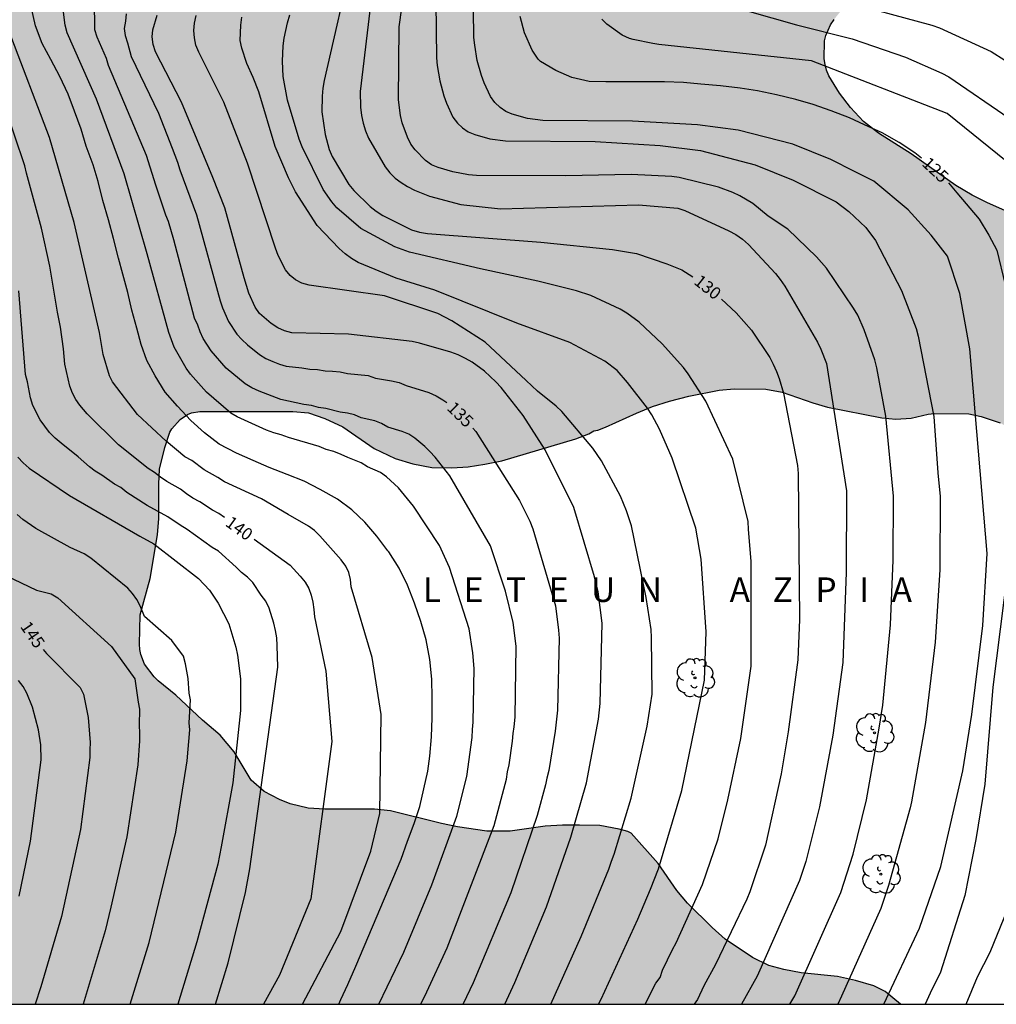
# Model space of a CAD drawing. Units: metres. Extents: x 578544 to 578894, y 4788540 to 4788790.
# Drawn here: x 578788 to 578848, y 4788540 to 4788601 of the extents above; entities that cross this region are included whole.
import ezdxf

# ---------------------------------------------------------------- set-up
doc = ezdxf.new("R2010")
doc.units = ezdxf.units.M
for name, color, linetype in [('010106', 9, 'Continuous'), ('020104', 34, 'Continuous'), ('020306', 9, 'Continuous'), ('020307', 24, 'Continuous'), ('100108', 63, 'Continuous'), ('100202', 3, 'Continuous'), ('990504', 63, 'Continuous')]:
    doc.layers.add(name, color=color, linetype=linetype)
doc.layers.add('020105', color=24, linetype='Continuous', lineweight=30)
doc.styles.add('ARIALI', font='ARIALI.TTF', dxfattribs={"height": 1})

# ---------------------------------------------------------------- blocks, each defined once
blk = doc.blocks.new('ARBOL')
blk.add_circle((0, 0), 0.0587)
for centre, radius, start, end in [((-0.564, 0.381), 0.532, 92.28, 254.58), ((-0.28, 0.855), 0.3, 359.28777, 173.60777), ((0.097, 0.97), 0.21, 23.15651, 160.46651), ((0.438, 0.881), 0.24, 301.57804, 139.32804), ((0.656, 0.288), 0.443, 319.85562, 114.76562), ((-0.091, 0.321), 0.12, 119.14, 310.56), ((0.819, -0.249), 0.383, 235.52754, 62.02753), ((-0.556, -0.339), 0.555, 142.64, 266.54), ((-0.039, -0.384), 0.21, 189.64, 323.88), ((-0.301, -0.676), 0.45, 213.78, 295.32), ((0.299, -0.624), 0.532, 224.67, 0.24)]:
    blk.add_arc(centre, radius, start, end)

msp = doc.modelspace()

# ---------------------------------------------------------------- hatches: boundary and pattern name
at = {"layer": '990504'}
msp.add_hatch(color=256, dxfattribs=at).paths.add_polyline_path([(578544.141, 4788559.23), (578545.822, 4788558.654), (578546.838, 4788558.198), (578549.598, 4788556.742), (578552.51, 4788555.39), (578553.598, 4788554.918), (578554.742, 4788554.486), (578555.894, 4788554.126), (578557.086, 4788553.838), (578559.262, 4788553.398), (578560.454, 4788553.334), (578561.622, 4788553.422), (578562.558, 4788553.694), (578563.454, 4788554.11), (578564.31, 4788554.614), (578565.149, 4788555.214), (578565.941, 4788555.902), (578568.013, 4788558.334), (578570.589, 4788561.973), (578572.045, 4788563.621), (578572.333, 4788564.005), (578572.501, 4788564.381), (578572.533, 4788564.581), (578572.574, 4788566.933), (578572.758, 4788567.765), (578572.974, 4788568.229), (578573.278, 4788568.669), (578574.134, 4788569.397), (578574.99, 4788569.765), (578576.269, 4788570.045), (578576.901, 4788570.069), (578578.157, 4788569.981), (578579.397, 4788569.621), (578580.333, 4788569.157), (578582.029, 4788568.053), (578583.109, 4788567.469), (578584.149, 4788566.965), (578584.677, 4788566.797), (578585.461, 4788566.709), (578586.461, 4788566.709), (578587.501, 4788566.789), (578590.285, 4788567.253), (578591.413, 4788567.549), (578593.045, 4788568.229), (578594.037, 4788568.861), (578595.333, 4788569.941), (578596.165, 4788570.685), (578596.909, 4788571.421), (578597.765, 4788572.348), (578599.325, 4788573.9), (578601.269, 4788575.38), (578602.189, 4788576.18), (578603.021, 4788577.156), (578605.741, 4788580.916), (578606.461, 4788582.012), (578607.165, 4788583.276), (578607.797, 4788584.292), (578608.445, 4788585.092), (578610.069, 4788586.884), (578610.885, 4788587.892), (578611.637, 4788588.916), (578611.885, 4788589.18), (578612.773, 4788589.956), (578613.693, 4788590.652), (578614.549, 4788591.172), (578615.461, 4788591.476), (578615.629, 4788591.476), (578616.818, 4788592.064), (578617.906, 4788592.039), (578620.29, 4788591.807), (578622.25, 4788591.807), (578623.226, 4788591.895), (578623.53, 4788591.975), (578624.402, 4788592.351), (578625.298, 4788592.951), (578625.922, 4788593.591), (578626.29, 4788594.111), (578626.426, 4788594.383), (578626.818, 4788595.583), (578626.962, 4788595.911), (578627.81, 4788597.463), (578628.386, 4788598.303), (578629.098, 4788599.031), (578630.05, 4788599.735), (578630.402, 4788599.943), (578631.362, 4788600.391), (578632.466, 4788600.823), (578636.433, 4788602.007), (578637.545, 4788602.383), (578639.633, 4788603.303), (578640.441, 4788603.615), (578642.401, 4788604.247), (578643.153, 4788604.415), (578644.209, 4788604.455), (578644.673, 4788604.399), (578645.137, 4788604.279), (578645.617, 4788604.079), (578646.569, 4788603.575), (578647.161, 4788603.087), (578648.113, 4788602.047), (578648.953, 4788601.223), (578651.353, 4788599.535), (578652.177, 4788599.119), (578652.609, 4788598.999), (578653.057, 4788598.959), (578653.921, 4788598.959), (578654.553, 4788599.03), (578655.593, 4788599.43), (578656.561, 4788599.942), (578657.633, 4788600.446), (578658.681, 4788600.806), (578659.665, 4788600.958), (578660.369, 4788600.958), (578660.657, 4788600.934), (578660.937, 4788600.854), (578661.217, 4788600.702), (578661.473, 4788600.47), (578662.089, 4788599.774), (578662.441, 4788599.318), (578662.825, 4788598.542), (578662.873, 4788598.326), (578662.865, 4788596.95), (578662.753, 4788596.23), (578662.129, 4788594.086), (578662.025, 4788593.287), (578662.009, 4788591.455), (578662.081, 4788590.759), (578662.352, 4788589.807), (578663.472, 4788587.639), (578663.976, 4788586.767), (578664.528, 4788586.015), (578664.968, 4788585.615), (578665.808, 4788585.135), (578667.296, 4788584.391), (578668.088, 4788584.047), (578668.992, 4788583.823), (578669.496, 4788583.751), (578672.712, 4788583.719), (578673.8, 4788583.735), (578675, 4788583.902), (578676.048, 4788584.126), (578678.064, 4788584.646), (578679.032, 4788584.974), (578679.952, 4788585.366), (578681.96, 4788586.382), (578684.056, 4788587.382), (578686.2, 4788588.262), (578687.176, 4788588.654), (578688.16, 4788588.99), (578689.304, 4788589.19), (578689.704, 4788589.19), (578690.696, 4788589.102), (578691.744, 4788588.742), (578692.12, 4788588.55), (578693.192, 4788587.854), (578693.568, 4788587.358), (578693.688, 4788587.078), (578693.728, 4788586.782), (578693.727, 4788584.982), (578693.703, 4788584.358), (578693.639, 4788584.094), (578693.359, 4788583.486), (578692.263, 4788581.558), (578690.959, 4788579.59), (578689.711, 4788577.798), (578689.103, 4788576.734), (578688.735, 4788575.822), (578688.559, 4788575.126), (578688.471, 4788574.014), (578688.583, 4788572.879), (578688.743, 4788572.487), (578689.127, 4788571.975), (578689.647, 4788571.559), (578690.447, 4788571.199), (578691.055, 4788571.087), (578691.815, 4788571.134), (578692.167, 4788571.294), (578692.839, 4788571.838), (578693.647, 4788572.878), (578694.999, 4788574.998), (578695.719, 4788576.054), (578696.423, 4788576.99), (578697.239, 4788577.83), (578697.919, 4788578.31), (578698.951, 4788578.87), (578699.399, 4788579.054), (578699.871, 4788579.182), (578700.863, 4788579.23), (578705.191, 4788579.238), (578706.231, 4788579.302), (578707.567, 4788579.494), (578708.623, 4788579.734), (578710.679, 4788580.318), (578711.703, 4788580.534), (578712.503, 4788580.622), (578713.623, 4788580.614), (578714.671, 4788580.486), (578715.383, 4788580.27), (578716.287, 4788579.822), (578717.223, 4788579.238), (578719.495, 4788577.47), (578720.671, 4788576.662), (578723.582, 4788575.022), (578724.478, 4788574.606), (578725.55, 4788574.254), (578726.67, 4788574.046), (578729.206, 4788574.054), (578729.446, 4788574.086), (578730.574, 4788574.438), (578731.646, 4788574.91), (578734.47, 4788576.381), (578736.438, 4788577.557), (578738.222, 4788578.869), (578740.134, 4788580.029), (578741.286, 4788580.949), (578742.358, 4788581.717), (578743.174, 4788582.381), (578744.286, 4788583.501), (578745.798, 4788585.149), (578747.406, 4788586.821), (578748.054, 4788587.757), (578748.614, 4788588.709), (578749.014, 4788589.637), (578749.238, 4788590.597), (578749.254, 4788591.773), (578749.174, 4788592.837), (578748.526, 4788594.917), (578747.71, 4788597.181), (578747.582, 4788598.181), (578747.622, 4788600.332), (578747.798, 4788601.436), (578748.142, 4788602.42), (578748.63, 4788603.324), (578749.214, 4788604.172), (578749.862, 4788604.94), (578750.606, 4788605.66), (578751.478, 4788606.38), (578752.262, 4788607.132), (578754.446, 4788609.524), (578754.862, 4788610.052), (578755.414, 4788611.028), (578756.062, 4788613.316), (578756.422, 4788614.324), (578756.91, 4788615.236), (578757.598, 4788615.988), (578758.462, 4788616.612), (578759.454, 4788617.18), (578761.662, 4788618.22), (578762.086, 4788618.452), (578762.63, 4788618.82), (578763.31, 4788619.492), (578764.774, 4788621.307), (578766.166, 4788622.915), (578766.87, 4788623.803), (578767.518, 4788624.771), (578768.086, 4788625.883), (578768.838, 4788627.947), (578769.134, 4788629.043), (578769.838, 4788632.147), (578769.99, 4788633.267), (578769.966, 4788636.267), (578768.823, 4788638.595), (578768.255, 4788639.515), (578767.615, 4788640.411), (578765.615, 4788642.763), (578764.943, 4788643.619), (578763.751, 4788645.371), (578763.247, 4788646.227), (578762.687, 4788647.299), (578762.279, 4788648.475), (578762.071, 4788649.499), (578761.967, 4788650.571), (578761.991, 4788651.803), (578762.087, 4788652.963), (578762.247, 4788654.115), (578762.839, 4788657.563), (578762.983, 4788658.85), (578762.943, 4788660.098), (578762.383, 4788661.682), (578762.327, 4788662.17), (578762.327, 4788663.402), (578762.407, 4788664.426), (578762.647, 4788665.498), (578762.935, 4788666.538), (578764.127, 4788669.786), (578765.151, 4788672.178), (578766.215, 4788674.362), (578767.975, 4788678.474), (578768.839, 4788680.938), (578769.751, 4788683.306), (578770.143, 4788684.442), (578770.455, 4788685.506), (578770.832, 4788687.761), (578771.28, 4788689.793), (578771.36, 4788690.953), (578771.32, 4788693.169), (578771.104, 4788694.313), (578770.064, 4788697.713), (578769.848, 4788698.737), (578769.816, 4788699.777), (578769.904, 4788700.881), (578770.184, 4788701.897), (578770.416, 4788702.993), (578770.552, 4788704.113), (578770.72, 4788706.425), (578770.936, 4788707.441), (578771.272, 4788708.465), (578771.712, 4788709.521), (578772.216, 4788710.473), (578772.816, 4788711.329), (578773.648, 4788712.073), (578775.856, 4788713.409), (578777.728, 4788714.393), (578778.712, 4788715.137), (578779.432, 4788716.04), (578781.392, 4788719.192), (578781.968, 4788720), (578783.608, 4788721.968), (578784.528, 4788722.904), (578785.464, 4788723.784), (578787.288, 4788725.16), (578788.264, 4788725.792), (578788.544, 4788725.872), (578789.76, 4788726.728), (578792.28, 4788728.288), (578793.296, 4788728.752), (578793.728, 4788728.848), (578794.76, 4788728.856), (578795.168, 4788728.808), (578795.736, 4788728.648), (578796.088, 4788728.456), (578796.408, 4788728.192), (578797.112, 4788727.4), (578797.336, 4788727.048), (578797.816, 4788725.76), (578797.944, 4788725.088), (578797.952, 4788723.968), (578797.895, 4788722.76), (578797.903, 4788720.488), (578798.055, 4788719.696), (578798.519, 4788718.76), (578799.079, 4788717.904), (578799.863, 4788716.072), (578800.335, 4788715.28), (578801.223, 4788714.336), (578801.679, 4788713.896), (578802.399, 4788713.32), (578804.055, 4788712.08), (578804.679, 4788711.472), (578805.279, 4788710.816), (578805.823, 4788710.088), (578806.271, 4788709.128), (578806.631, 4788708.224), (578806.823, 4788706.656), (578807.223, 4788705.48), (578807.607, 4788704.656), (578808.863, 4788701.68), (578809.279, 4788700.848), (578811.327, 4788697.112), (578811.535, 4788696.808), (578813.166, 4788695.168), (578814.422, 4788693.488), (578815.254, 4788692.464), (578816.558, 4788690.56), (578817.222, 4788689.68), (578819.79, 4788685.616), (578820.302, 4788684.657), (578820.55, 4788684.313), (578820.622, 4788683.697), (578820.622, 4788682.713), (578820.59, 4788682.457), (578820.366, 4788681.953), (578819.59, 4788680.929), (578818.318, 4788679.609), (578816.582, 4788678.145), (578815.734, 4788677.361), (578815.03, 4788676.521), (578814.382, 4788675.649), (578813.174, 4788673.641), (578812.518, 4788672.641), (578811.75, 4788671.849), (578809.982, 4788670.649), (578809.046, 4788670.105), (578807.102, 4788669.121), (578805.382, 4788668.081), (578803.47, 4788667.073), (578798.998, 4788664.282), (578797.238, 4788663.266), (578795.606, 4788662.09), (578794.87, 4788661.362), (578794.254, 4788660.522), (578793.806, 4788659.602), (578793.422, 4788658.466), (578793.142, 4788657.362), (578793.086, 4788656.922), (578793.142, 4788654.738), (578793.086, 4788653.578), (578793.03, 4788653.338), (578792.726, 4788652.642), (578792.582, 4788652.434), (578791.862, 4788651.658), (578790.822, 4788650.93), (578789.95, 4788650.434), (578788.838, 4788649.962), (578787.758, 4788649.586), (578786.574, 4788649.418), (578785.47, 4788649.33), (578783.398, 4788649.29), (578782.414, 4788649.042), (578781.51, 4788648.754), (578780.758, 4788648.362), (578780.47, 4788648.13), (578780.054, 4788647.698), (578779.822, 4788647.354), (578779.262, 4788646.186), (578778.902, 4788645.187), (578778.814, 4788644.755), (578778.814, 4788644.307), (578779.014, 4788643.099), (578779.366, 4788642.115), (578779.846, 4788641.107), (578781.046, 4788638.963), (578781.622, 4788638.099), (578782.222, 4788637.051), (578782.43, 4788636.603), (578782.79, 4788635.635), (578782.862, 4788635.219), (578782.838, 4788633.835), (578782.694, 4788633.187), (578781.774, 4788630.979), (578781.078, 4788628.875), (578780.822, 4788627.771), (578780.654, 4788626.675), (578780.574, 4788625.699), (578780.422, 4788624.603), (578780.134, 4788623.611), (578779.358, 4788621.507), (578778.83, 4788620.531), (578778.206, 4788619.691), (578776.398, 4788617.443), (578775.782, 4788616.507), (578775.326, 4788615.651), (578774.926, 4788614.683), (578774.222, 4788612.708), (578773.462, 4788609.372), (578773.15, 4788608.22), (578772.47, 4788606.276), (578771.862, 4788604.284), (578771.67, 4788603.236), (578771.622, 4788602.148), (578771.606, 4788598.868), (578771.39, 4788597.692), (578771.238, 4788596.636), (578771.15, 4788595.54), (578770.797, 4788593.3), (578770.781, 4788592.1), (578770.141, 4788587.908), (578769.853, 4788586.836), (578769.485, 4788585.764), (578768.621, 4788583.748), (578768.069, 4788582.757), (578767.469, 4788581.861), (578766.669, 4788580.949), (578765.821, 4788580.069), (578763.509, 4788577.925), (578762.781, 4788577.149), (578760.797, 4788574.709), (578759.901, 4788573.805), (578759.597, 4788573.437), (578759.509, 4788573.221), (578758.477, 4788572.093), (578757.789, 4788571.141), (578757.077, 4788569.717), (578756.885, 4788569.173), (578756.949, 4788568.405), (578757.197, 4788567.981), (578757.861, 4788567.245), (578758.445, 4788566.789), (578758.789, 4788566.597), (578759.373, 4788566.461), (578760.317, 4788566.509), (578761.109, 4788566.741), (578762.197, 4788567.325), (578764.021, 4788568.669), (578765.925, 4788570.277), (578767.589, 4788571.533), (578768.437, 4788572.269), (578769.941, 4788573.725), (578772.133, 4788576.077), (578772.925, 4788576.989), (578773.197, 4788577.573), (578773.349, 4788577.797), (578774.061, 4788578.533), (578774.821, 4788579.444), (578775.413, 4788580.396), (578775.677, 4788581.028), (578776.237, 4788583.196), (578776.621, 4788584.38), (578776.869, 4788585.468), (578777.045, 4788586.516), (578777.133, 4788587.692), (578777.101, 4788589.78), (578776.613, 4788592.772), (578776.317, 4788594.972), (578776.293, 4788597.228), (578776.333, 4788598.476), (578776.477, 4788599.724), (578776.693, 4788600.98), (578777.013, 4788602.204), (578777.43, 4788603.348), (578777.966, 4788604.38), (578779.334, 4788606.228), (578781.718, 4788608.859), (578782.261, 4788609.347), (578784.141, 4788610.739), (578786.461, 4788612.379), (578787.781, 4788613.203), (578788.525, 4788613.811), (578788.925, 4788614.363), (578789.309, 4788615.451), (578789.517, 4788616.435), (578789.557, 4788616.939), (578789.526, 4788619.235), (578789.294, 4788620.483), (578788.966, 4788621.675), (578788.742, 4788622.843), (578788.406, 4788625.355), (578788.358, 4788626.619), (578788.358, 4788630.203), (578788.47, 4788631.395), (578788.75, 4788632.691), (578789.198, 4788633.891), (578789.822, 4788634.795), (578790.19, 4788635.219), (578790.926, 4788636.003), (578792.03, 4788636.994), (578793.75, 4788638.258), (578794.622, 4788638.994), (578796.27, 4788640.554), (578797.142, 4788641.162), (578798.142, 4788641.642), (578799.086, 4788642.274), (578799.478, 4788642.65), (578799.79, 4788643.05), (578799.982, 4788643.514), (578800.086, 4788644.034), (578800.31, 4788646.522), (578800.526, 4788647.674), (578800.878, 4788648.746), (578801.414, 4788649.866), (578802.598, 4788652.066), (578803.854, 4788654.146), (578805.166, 4788655.97), (578806.598, 4788657.738), (578807.998, 4788659.617), (578810.39, 4788663.017), (578811.046, 4788663.801), (578811.646, 4788664.337), (578812.534, 4788664.809), (578812.95, 4788664.929), (578813.542, 4788664.953), (578814.622, 4788664.913), (578815.214, 4788664.713), (578816.462, 4788663.865), (578817.086, 4788663.353), (578817.838, 4788662.553), (578818.254, 4788662.041), (578818.406, 4788661.673), (578818.438, 4788661.473), (578818.318, 4788660.257), (578818.046, 4788659.401), (578817.406, 4788658.337), (578814.334, 4788654.609), (578813.566, 4788653.538), (578812.862, 4788652.434), (578810.622, 4788648.114), (578809.365, 4788645.154), (578809.125, 4788644.25), (578809.101, 4788643.642), (578809.285, 4788642.498), (578809.733, 4788641.45), (578810.997, 4788639.41), (578811.781, 4788638.554), (578812.797, 4788637.866), (578813.629, 4788637.418), (578813.893, 4788637.322), (578814.453, 4788637.218), (578816.933, 4788637.194), (578819.749, 4788637.514), (578820.989, 4788637.522), (578821.677, 4788637.674), (578823.605, 4788638.266), (578824.661, 4788638.498), (578825.301, 4788638.802), (578825.789, 4788639.138), (578826.045, 4788639.41), (578826.221, 4788639.706), (578826.717, 4788640.794), (578827.061, 4788641.882), (578827.277, 4788643.058), (578827.613, 4788644.034), (578828.717, 4788646.225), (578829.309, 4788647.209), (578829.989, 4788648.217), (578831.341, 4788650.089), (578832.461, 4788651.945), (578833.117, 4788652.825), (578833.813, 4788653.633), (578834.589, 4788654.337), (578835.429, 4788654.953), (578836.341, 4788655.465), (578837.349, 4788655.849), (578838.277, 4788656.145), (578839.181, 4788656.521), (578840.181, 4788657.121), (578842.005, 4788658.521), (578842.741, 4788659.201), (578844.333, 4788660.897), (578844.981, 4788661.689), (578846.381, 4788663.769), (578847.085, 4788664.896), (578847.677, 4788665.712), (578848.333, 4788666.512), (578849.925, 4788668.16), (578850.797, 4788669.032), (578851.741, 4788669.856), (578854.653, 4788672.168), (578855.637, 4788672.8), (578856.341, 4788673.12), (578856.589, 4788673.184), (578857.085, 4788673.224), (578858.301, 4788673.208), (578859.005, 4788673.064), (578859.701, 4788672.808), (578860.613, 4788672.304), (578862.397, 4788671.096), (578863.165, 4788670.52), (578863.924, 4788669.848), (578864.428, 4788669.312), (578864.748, 4788668.832), (578864.884, 4788668.472), (578865.028, 4788667.616), (578865.164, 4788665.872), (578865.308, 4788664.792), (578865.532, 4788663.936), (578865.86, 4788663.064), (578866.22, 4788662.336), (578866.804, 4788661.456), (578867.516, 4788660.592), (578868.332, 4788659.744), (578869.268, 4788658.968), (578870.092, 4788658.504), (578871.932, 4788657.76), (578874.78, 4788656.84), (578875.828, 4788656.616), (578876.677, 4788656.353), (578877.881, 4788656.097), (578879.001, 4788656.093), (578879.249, 4788656.129), (578879.989, 4788656.301), (578880.337, 4788656.433), (578880.673, 4788656.633), (578880.957, 4788656.913), (578881.517, 4788657.697), (578881.929, 4788658.393), (578882.365, 4788659.381), (578882.853, 4788660.317), (578883.025, 4788660.521), (578883.637, 4788661.041), (578884.341, 4788661.409), (578884.813, 4788661.533), (578887.805, 4788661.613), (578888.773, 4788661.565), (578889.209, 4788661.369), (578889.545, 4788661.073), (578889.689, 4788660.873), (578889.797, 4788660.625), (578889.925, 4788660.001), (578889.937, 4788659.669), (578889.869, 4788658.685), (578889.492, 4788657.465), (578888.844, 4788655.665), (578888.756, 4788655.153), (578888.804, 4788654.185), (578888.876, 4788653.965), (578888.988, 4788653.765), (578889.44, 4788653.193), (578889.804, 4788652.901), (578890, 4788652.793), (578890.764, 4788652.553), (578891.624, 4788652.609), (578891.848, 4788652.697), (578892.288, 4788652.965), (578892.592, 4788653.409), (578893.496, 4788655.289), (578894.133, 4788656.17), (578894.132, 4788614.161), (578891.879, 4788616.035), (578890.855, 4788616.579), (578889.779, 4788616.887), (578889.011, 4788616.947), (578887.979, 4788616.923), (578885.951, 4788616.479), (578882.915, 4788615.479), (578881.251, 4788615.099), (578880.295, 4788614.947), (578877.071, 4788614.835), (578876.163, 4788614.679), (578875.215, 4788614.307), (578874.295, 4788613.819), (578872.583, 4788612.807), (578871.687, 4788612.363), (578869.455, 4788611.468), (578867.755, 4788610.948), (578866.043, 4788610.564), (578863.935, 4788609.688), (578861.851, 4788609.092), (578860.771, 4788608.736), (578859.643, 4788608.42), (578857.599, 4788607.928), (578856.591, 4788607.48), (578855.663, 4788606.908), (578854.435, 4788605.976), (578853.911, 4788605.732), (578852.803, 4788605.596), (578848.392, 4788605.58), (578847.368, 4788605.436), (578846.272, 4788605.1), (578843.028, 4788603.596), (578842.612, 4788603.528), (578840.048, 4788602.62), (578839.06, 4788602.052), (578838.3, 4788601.312), (578837.684, 4788600.541), (578837.48, 4788600.221), (578837.18, 4788599.569), (578837.108, 4788599.229), (578837.092, 4788598.149), (578837.136, 4788597.801), (578837.232, 4788597.449), (578837.368, 4788597.097), (578838.02, 4788596.053), (578838.688, 4788595.169), (578839.488, 4788594.309), (578840.4, 4788593.613), (578842.387, 4788592.349), (578845.119, 4788590.405), (578846.103, 4788589.821), (578847.011, 4788589.365), (578848.863, 4788588.549), (578849.883, 4788587.933), (578852.011, 4788586.517), (578853.067, 4788586.033), (578854.131, 4788585.737), (578855.203, 4788585.605), (578856.367, 4788585.605), (578857.451, 4788585.777), (578858.159, 4788586.04), (578858.455, 4788586.232), (578859.331, 4788586.992), (578860.059, 4788587.732), (578860.763, 4788588.584), (578861.423, 4788589.412), (578862.135, 4788590.544), (578862.643, 4788591.46), (578863.219, 4788592.268), (578864.051, 4788593.132), (578864.471, 4788593.428), (578864.875, 4788593.588), (578865.275, 4788593.608), (578865.471, 4788593.572), (578865.811, 4788593.356), (578866.079, 4788593.056), (578866.327, 4788592.66), (578866.391, 4788592.452), (578866.395, 4788592.24), (578866.743, 4788591.656), (578867.251, 4788590.624), (578867.487, 4788590.04), (578869.023, 4788584.476), (578869.41, 4788582.352), (578869.674, 4788581.376), (578870.37, 4788579.212), (578870.634, 4788578.104), (578871.27, 4788574.873), (578871.43, 4788573.717), (578871.434, 4788571.633), (578871.358, 4788571.249), (578871.21, 4788570.877), (578870.974, 4788570.517), (578870.67, 4788570.201), (578869.958, 4788569.765), (578869.594, 4788569.621), (578869.226, 4788569.533), (578868.638, 4788569.501), (578867.546, 4788569.505), (578865.246, 4788569.693), (578861.914, 4788570.301), (578857.467, 4788571.477), (578855.443, 4788572.137), (578853.407, 4788572.929), (578851.559, 4788573.709), (578850.503, 4788574.197), (578849.551, 4788574.789), (578848.667, 4788575.441), (578847.807, 4788575.937), (578846.651, 4788576.317), (578845.915, 4788576.473), (578843.799, 4788576.501), (578843.423, 4788576.469), (578842.399, 4788576.221), (578841.455, 4788576.165), (578840.599, 4788576.241), (578837.295, 4788576.897), (578836.387, 4788577.145), (578834.527, 4788577.797), (578833.519, 4788577.993), (578831.595, 4788578.017), (578830.679, 4788577.925), (578828.831, 4788577.565), (578827.644, 4788577.261), (578826.62, 4788576.925), (578825.636, 4788576.533), (578823.744, 4788575.678), (578823.276, 4788575.49), (578823.036, 4788575.45), (578822.728, 4788575.262), (578821.948, 4788574.954), (578817.432, 4788573.618), (578816.4, 4788573.402), (578815.368, 4788573.246), (578814.384, 4788573.186), (578813.164, 4788573.214), (578812, 4788573.426), (578810.916, 4788573.754), (578809.648, 4788574.37), (578807.728, 4788575.698), (578806.64, 4788576.198), (578805.64, 4788576.534), (578804.68, 4788576.626), (578799.016, 4788576.622), (578798.512, 4788576.534), (578798.264, 4788576.442), (578797.812, 4788576.134), (578797.308, 4788575.566), (578797.18, 4788575.358), (578796.872, 4788574.438), (578796.56, 4788573.114), (578796.508, 4788572.198), (578796.508, 4788570.098), (578796.44, 4788569.102), (578795.984, 4788566.442), (578795.38, 4788564.226), (578795.344, 4788562.427), (578795.352, 4788562.103), (578795.412, 4788561.791), (578795.644, 4788561.207), (578796.236, 4788560.443), (578796.472, 4788560.203), (578797.548, 4788559.319), (578799.18, 4788557.787), (578800.256, 4788556.871), (578801.116, 4788555.867), (578802.136, 4788554.135), (578802.936, 4788553.451), (578803.876, 4788552.951), (578804.524, 4788552.687), (578805.628, 4788552.435), (578806.628, 4788552.367), (578809.667, 4788552.366), (578810.639, 4788552.258), (578813.743, 4788551.49), (578814.727, 4788551.29), (578816.507, 4788551.03), (578817.927, 4788551.03), (578820.079, 4788551.326), (578821.119, 4788551.394), (578822.155, 4788551.394), (578823.403, 4788551.37), (578824.579, 4788551.15), (578825.103, 4788550.998), (578825.311, 4788550.894), (578826.971, 4788549.05), (578828.095, 4788547.398), (578828.759, 4788546.622), (578830.247, 4788545.146), (578831.039, 4788544.438), (578832.719, 4788543.322), (578833.711, 4788542.83), (578834.627, 4788542.582), (578835.675, 4788542.374), (578837.906, 4788542.15), (578838.998, 4788541.918), (578840.106, 4788541.578), (578840.798, 4788541.25), (578841.735, 4788540.461), (578782.95, 4788540.462), (578782.684, 4788540.757), (578782.02, 4788541.661), (578780.964, 4788543.213), (578780.316, 4788544.005), (578777.156, 4788547.237), (578776.02, 4788548.285), (578775.172, 4788548.925), (578774.876, 4788549.061), (578774.58, 4788549.133), (578774.268, 4788549.149), (578773.052, 4788549.085), (578772.796, 4788548.925), (578772.556, 4788548.677), (578772.364, 4788548.373), (578772.156, 4788547.837), (578772.108, 4788547.421), (578772.116, 4788546.165), (578772.236, 4788544.982), (578772.876, 4788542.75), (578772.86, 4788542.446), (578772.772, 4788542.158), (578772.564, 4788541.902), (578772.22, 4788541.686), (578771.764, 4788541.542), (578770.708, 4788541.438), (578767.372, 4788541.43), (578766.948, 4788541.398), (578766.004, 4788541.174), (578764.127, 4788540.463), (578544.141, 4788540.468)])

# ---------------------------------------------------------------- linework, layer by layer
at = {"layer": '010106', "flags": 128}
msp.add_lwpolyline([(578544.141, 4788540.468), (578894.131, 4788540.46), (578894.136, 4788790.453), (578544.146, 4788790.46)], close=True, dxfattribs=at)
at = {"layer": '020104', "flags": 128}
for points, elevation in [([(578834.994, 4788540.461), (578835.288, 4788540.972), (578838.099, 4788547.284), (578838.857, 4788549.611), (578839.658, 4788552.937), (578840.434, 4788557.297), (578840.665, 4788558.716), (578841.134, 4788563.605), (578841.286, 4788567.554), (578841.316, 4788571.464), (578840.85, 4788576.345), (578840.288, 4788579.29), (578840.168, 4788579.769), (578839.527, 4788581.614), (578839.129, 4788582.506), (578838.88, 4788582.926), (578837.228, 4788585.359), (578836.613, 4788586.061), (578834.869, 4788587.74), (578833.678, 4788588.537), (578832.732, 4788589.321), (578831.932, 4788589.79), (578831.517, 4788589.994), (578830.64, 4788590.311), (578828.245, 4788590.906), (578827.785, 4788590.955), (578825.323, 4788591.074), (578821.34, 4788591), (578815.874, 4788591.012), (578815.392, 4788591.066), (578814.45, 4788591.244), (578813.549, 4788591.509), (578813.133, 4788591.681), (578812.773, 4788591.936), (578812.14, 4788592.587), (578811.889, 4788592.943), (578811.678, 4788593.36), (578811.356, 4788594.241), (578811.242, 4788594.691), (578811.131, 4788595.628), (578811.161, 4788600.082), (578812.469, 4788609.391)], 128), ([(578840.716, 4788540.461), (578842.904, 4788545.114), (578844.19, 4788548.868), (578845.548, 4788554.706), (578846.095, 4788558.13), (578846.754, 4788563.57), (578847.023, 4788567.969), (578845.969, 4788580.44), (578845.366, 4788583.833), (578844.613, 4788586.095), (578843.605, 4788587.374), (578842.2, 4788588.928), (578840.108, 4788590.672), (578838.932, 4788591.264), (578837.484, 4788591.993), (578835.171, 4788592.926), (578831.83, 4788593.79), (578829.362, 4788594.106), (578825.399, 4788594.335), (578819.928, 4788594.387), (578818.988, 4788594.501), (578818.066, 4788594.762), (578817.664, 4788594.932), (578817.324, 4788595.17), (578817.008, 4788595.471), (578816.732, 4788595.837), (578816.342, 4788596.679), (578816.184, 4788597.124), (578815.934, 4788598.046), (578815.776, 4788598.97), (578815.731, 4788599.445), (578815.686, 4788602.847)], 126), ([(578829.228, 4788601.977), (578835.406, 4788600.208), (578838.796, 4788599.359), (578842.045, 4788598.241), (578844.258, 4788597.274), (578844.688, 4788597.05), (578848.356, 4788594.524), (578849.089, 4788593.865), (578851.465, 4788591.36), (578854.227, 4788587.273), (578856.181, 4788583.868), (578856.39, 4788583.452), (578856.581, 4788583.014), (578858.35, 4788577.837), (578858.634, 4788576.883), (578859.097, 4788574.438), (578859.261, 4788568.462), (578859.16, 4788566.048), (578858.59, 4788561.673), (578857.94, 4788558.773), (578856.885, 4788555.487), (578856.65, 4788555.068), (578854.765, 4788551.071), (578848.468, 4788540.461)], 123), ([(578812.489, 4788540.462), (578812.862, 4788541.213), (578814.096, 4788543.913), (578816.954, 4788551.371), (578817.72, 4788554.191), (578817.781, 4788554.65), (578817.884, 4788555.063), (578818.082, 4788556.51), (578818.113, 4788556.979), (578818.186, 4788557.39), (578818.242, 4788557.969), (578818.297, 4788562.31), (578818.123, 4788563.743), (578817.651, 4788565.661), (578816.735, 4788568.422), (578814.265, 4788572.696), (578813.363, 4788573.835), (578813.046, 4788574.18), (578812.727, 4788574.482), (578812.122, 4788575.004), (578811.751, 4788575.232), (578811.35, 4788575.414), (578810.481, 4788575.673), (578810.084, 4788575.892), (578809.69, 4788576.057), (578808.845, 4788576.246), (578808.452, 4788576.423), (578808.025, 4788576.524), (578807.576, 4788576.574), (578806.705, 4788576.807), (578806.256, 4788576.876), (578805.818, 4788577), (578805.35, 4788577.055), (578803.955, 4788577.349), (578802.636, 4788577.856), (578802.194, 4788578.069), (578801.784, 4788578.322), (578800.625, 4788579.263), (578799.695, 4788580.316), (578799.226, 4788581.085), (578799.042, 4788581.482), (578798.89, 4788581.895), (578798.692, 4788582.328), (578797.419, 4788587.101), (578797.109, 4788588.211), (578796.949, 4788588.601), (578796.339, 4788590.435), (578795.755, 4788592.246), (578793.434, 4788597.726), (578793.316, 4788598.152), (578792.76, 4788599.464), (578792.618, 4788599.906), (578792.592, 4788601.736)], 136), ([(578813.401, 4788601.6), (578813.446, 4788598.198), (578813.491, 4788597.723), (578813.649, 4788596.799), (578813.899, 4788595.877), (578814.057, 4788595.432), (578814.447, 4788594.59), (578814.723, 4788594.224), (578815.039, 4788593.923), (578815.379, 4788593.685), (578815.781, 4788593.515), (578816.703, 4788593.254), (578817.643, 4788593.14), (578823.114, 4788593.088), (578827.077, 4788592.859), (578829.545, 4788592.543), (578832.886, 4788591.679), (578835.199, 4788590.746), (578837.823, 4788589.425), (578838.58, 4788588.835), (578839.621, 4788587.854), (578840.217, 4788587.059), (578841.79, 4788584.002), (578842.687, 4788581.688), (578842.82, 4788581.214), (578843.766, 4788576.329), (578844.019, 4788572.888), (578844.164, 4788571.43), (578844.129, 4788566.972), (578843.843, 4788562.558), (578843.272, 4788557.648), (578842.401, 4788552.805), (578842.323, 4788552.439), (578840.999, 4788547.706), (578840.54, 4788546.297), (578838.137, 4788540.955), (578837.909, 4788540.461)], 127), ([(578837.932, 4788601.768), (578843.659, 4788600.198), (578844.119, 4788600.028), (578847.271, 4788598.585), (578848.093, 4788598.063), (578851.077, 4788596.392), (578852.936, 4788594.869), (578856.322, 4788591.297), (578856.868, 4788590.521), (578857.435, 4788589.546), (578859.292, 4788586.586), (578860.331, 4788584.324), (578861.768, 4788580.104), (578862.45, 4788577.214), (578862.579, 4788576.306), (578862.897, 4788571.828), (578862.844, 4788567.374), (578862.808, 4788566.415), (578862.178, 4788561.982), (578860.88, 4788557.183), (578859.627, 4788553.939), (578859.364, 4788553.523), (578850.893, 4788540.461)], 122), ([(578807.483, 4788540.462), (578807.607, 4788540.745), (578808.037, 4788541.671), (578808.519, 4788542.785), (578811.291, 4788549.317), (578811.667, 4788550.409), (578812.077, 4788551.494), (578812.427, 4788552.522), (578812.913, 4788554.69), (578813.035, 4788555.608), (578813.131, 4788556.78), (578813.18, 4788557.94), (578813.18, 4788559.158), (578813.162, 4788560.3), (578813.042, 4788561.496), (578812.806, 4788562.702), (578812.484, 4788563.806), (578812.108, 4788564.938), (578811.68, 4788566.022), (578811.174, 4788567.072), (578810.528, 4788568.06), (578810.482, 4788568.122), (578809.806, 4788569.02), (578809.078, 4788569.874), (578808.292, 4788570.62), (578807.4, 4788571.274), (578806.346, 4788571.87), (578805.366, 4788572.374), (578804.338, 4788572.778), (578803.25, 4788573.216), (578802.258, 4788573.634), (578801.25, 4788574.084), (578800.19, 4788574.626), (578799.296, 4788575.328), (578798.47, 4788576.068), (578797.658, 4788576.94), (578796.9, 4788577.798), (578796.288, 4788578.806), (578795.776, 4788579.744), (578795.439, 4788580.722), (578795.177, 4788581.706), (578794.875, 4788582.81), (578794.615, 4788583.89), (578794.325, 4788585.008), (578794.049, 4788585.986), (578793.743, 4788587.176), (578793.445, 4788588.324), (578793.093, 4788589.496), (578792.815, 4788590.658), (578792.499, 4788591.67), (578792.083, 4788592.806), (578791.769, 4788593.844), (578791.377, 4788594.952), (578790.987, 4788595.992), (578790.477, 4788597.07), (578789.927, 4788598.102), (578789.403, 4788599.082), (578788.983, 4788600.162), (578788.741, 4788601.228)], 138), ([(578809.938, 4788540.462), (578811.444, 4788543.64), (578813.154, 4788547.745), (578814.677, 4788551.944), (578815.295, 4788554.357), (578815.61, 4788556.741), (578815.63, 4788557.225), (578815.682, 4788557.665), (578815.734, 4788560.948), (578815.669, 4788561.903), (578815.434, 4788563.36), (578814.233, 4788567.11), (578813.628, 4788568.441), (578812.035, 4788570.858), (578811.126, 4788571.966), (578810.399, 4788572.634), (578810.039, 4788572.894), (578809.235, 4788573.25), (578808.849, 4788573.483), (578808.452, 4788573.662), (578808.04, 4788573.81), (578807.639, 4788574.008), (578807.193, 4788574.177), (578806.714, 4788574.31), (578806.288, 4788574.493), (578804.427, 4788575.029), (578803.97, 4788575.193), (578803.521, 4788575.324), (578803.075, 4788575.493), (578801.28, 4788576.304), (578800.909, 4788576.529), (578799.413, 4788577.81), (578798.441, 4788578.893), (578798.171, 4788579.268), (578797.45, 4788580.547), (578797.114, 4788581.439), (578795.809, 4788586.246), (578794.401, 4788591.123), (578792.713, 4788595.672), (578790.915, 4788599.721), (578790.804, 4788600.196), (578790.687, 4788601.152)], 137), ([(578817.604, 4788540.462), (578818.226, 4788541.795), (578820.143, 4788546.409), (578821.627, 4788550.654), (578822.582, 4788553.972), (578823.325, 4788557.86), (578823.419, 4788558.803), (578823.537, 4788563.718), (578823.297, 4788565.616), (578823.085, 4788566.535), (578821.827, 4788570.767), (578820.064, 4788574.291), (578818.724, 4788576.372), (578817.391, 4788578.088), (578817.064, 4788578.439), (578816.367, 4788579.077), (578815.618, 4788579.633), (578815.205, 4788579.866), (578814.77, 4788580.073), (578814.311, 4788580.239), (578812.413, 4788580.796), (578811.96, 4788580.89), (578808.072, 4788581.342), (578804.625, 4788581.429), (578804.182, 4788581.536), (578803.763, 4788581.737), (578803.37, 4788582.001), (578802.658, 4788582.6), (578802.381, 4788582.981), (578801.993, 4788583.852), (578801.716, 4788584.775), (578800.528, 4788589.055), (578799.803, 4788590.895), (578797.904, 4788595.499), (578796.31, 4788598.561), (578796.158, 4788599.013), (578796.099, 4788599.474), (578796.143, 4788599.918), (578796.405, 4788600.794)], 134), ([(578820.412, 4788540.462), (578822.269, 4788544.593), (578823.96, 4788548.708), (578824.107, 4788549.185), (578824.286, 4788549.62), (578825.316, 4788553.034), (578826.281, 4788557.423), (578826.591, 4788559.387), (578826.559, 4788562.829), (578826.527, 4788563.32), (578826.238, 4788565.275), (578825.333, 4788569.658), (578825.026, 4788570.573), (578824.657, 4788571.464), (578823.501, 4788573.622), (578822.983, 4788574.384), (578821.078, 4788576.615), (578820.736, 4788576.958), (578819.598, 4788577.859), (578818.92, 4788578.516), (578816.403, 4788580.851), (578814.38, 4788582.156), (578813.519, 4788582.604), (578810.268, 4788583.686), (578805.68, 4788584.326), (578805.24, 4788584.458), (578804.852, 4788584.658), (578804.523, 4788584.925), (578804.241, 4788585.275), (578803.798, 4788586.133), (578803.622, 4788586.588), (578801.915, 4788591.783), (578800.473, 4788595.491), (578798.943, 4788598.539), (578798.767, 4788598.97), (578798.679, 4788599.414), (578798.647, 4788599.876), (578798.686, 4788600.323), (578798.798, 4788600.775)], 133), ([(578823.333, 4788540.462), (578823.493, 4788540.779), (578825.725, 4788545.657), (578826.486, 4788547.477), (578826.987, 4788548.73), (578828.399, 4788553.513), (578829.787, 4788560.232), (578829.894, 4788563.192), (578829.581, 4788567.624), (578829.26, 4788569.514), (578827.823, 4788573.771), (578827.042, 4788575.546), (578826.578, 4788576.417), (578826.302, 4788576.826), (578825.101, 4788578.403), (578824.461, 4788579.117), (578823.71, 4788579.703), (578821.582, 4788580.827), (578818.345, 4788582.015), (578813.342, 4788584.029), (578810.983, 4788584.76), (578808.673, 4788585.714), (578808.257, 4788585.96), (578807.871, 4788586.244), (578807.516, 4788586.567), (578806.175, 4788587.967), (578804.842, 4788590.03), (578804.42, 4788590.872), (578803.609, 4788592.793), (578802.605, 4788596.116), (578802.273, 4788597.003), (578801.883, 4788597.853), (578801.573, 4788598.782), (578801.466, 4788599.25), (578801.504, 4788600.196), (578801.567, 4788600.671)], 132), ([(578826.174, 4788540.461), (578826.813, 4788541.741), (578827.086, 4788542.1), (578827.233, 4788542.533), (578827.839, 4788543.81), (578828.057, 4788544.202), (578829.657, 4788547.773), (578830.624, 4788550.547), (578831.212, 4788552.927), (578832.009, 4788556.685), (578832.642, 4788561.084), (578832.629, 4788567.486), (578832.466, 4788569.435), (578832.453, 4788569.912), (578831.522, 4788573.726), (578829.865, 4788577.257), (578828.789, 4788578.914), (578828.498, 4788579.307), (578827.209, 4788580.751), (578825.804, 4788582.07), (578825.043, 4788582.627), (578824.638, 4788582.876), (578822.857, 4788583.698), (578821.98, 4788583.995), (578819.626, 4788584.567), (578816.128, 4788585.319), (578811.808, 4788586.353), (578810.908, 4788586.665), (578808.838, 4788587.783), (578807.367, 4788589.057), (578807.061, 4788589.412), (578806.543, 4788590.178), (578805.247, 4788592.78), (578805.076, 4788593.24), (578804.355, 4788595.621), (578804.093, 4788597.07), (578804.051, 4788597.998), (578804.089, 4788598.931), (578804.16, 4788599.401), (578804.36, 4788600.344), (578804.498, 4788600.815)], 131), ([(578809.381, 4788601.089), (578808.797, 4788596.151), (578808.82, 4788595.184), (578808.874, 4788594.69), (578808.966, 4788594.207), (578809.116, 4788593.743), (578809.306, 4788593.291), (578810.305, 4788591.559), (578810.6, 4788591.192), (578810.926, 4788590.868), (578811.292, 4788590.591), (578811.684, 4788590.343), (578812.112, 4788590.132), (578813.014, 4788589.76), (578814.92, 4788589.247), (578817.344, 4788588.982), (578825.765, 4788589.226), (578828.16, 4788589.019), (578828.588, 4788588.893), (578831.265, 4788587.656), (578831.696, 4788587.417), (578832.104, 4788587.131), (578832.479, 4788586.818), (578834.107, 4788585.049), (578834.401, 4788584.67), (578834.678, 4788584.272), (578836.668, 4788580.849), (578836.872, 4788580.425), (578837.219, 4788579.561), (578838.455, 4788571.776), (578838.433, 4788566.805), (578838.224, 4788561.311), (578837.608, 4788556.869), (578836.807, 4788552.497), (578835.958, 4788549.178), (578835.574, 4788548.013), (578833.004, 4788542.171), (578832.033, 4788540.461)], 129), ([(578845.751, 4788540.461), (578846.427, 4788542.143), (578847.206, 4788543.65), (578849.129, 4788548.379), (578850.961, 4788553.94), (578852.649, 4788565.509), (578853.131, 4788576.356), (578853.131, 4788581.298), (578852.046, 4788584.913), (578850.36, 4788589.011), (578848.191, 4788591.904), (578844.577, 4788594.796), (578836.311, 4788598.024), (578827.009, 4788599.017), (578826.632, 4788599.073), (578825.444, 4788599.323), (578825.206, 4788599.385), (578824.776, 4788599.583), (578823.826, 4788600.249), (578823.522, 4788600.569)], 124), ([(578805.264, 4788540.462), (578807.612, 4788544.892), (578809.441, 4788549.793), (578809.986, 4788552.11), (578810.079, 4788558.141), (578809.531, 4788561.613), (578808.234, 4788565.936), (578808.206, 4788566.379), (578808.108, 4788566.805), (578807.915, 4788567.199), (578807.638, 4788567.575), (578806.339, 4788569.038), (578806.013, 4788569.358), (578805.648, 4788569.628), (578804.397, 4788570.331), (578802.777, 4788571.29), (578800.516, 4788572.338), (578800.119, 4788572.591), (578799.278, 4788573.063), (578798.516, 4788573.627), (578798.106, 4788573.866), (578796.966, 4788574.824), (578795.211, 4788576.437), (578793.698, 4788578.438), (578793.496, 4788578.806), (578793.126, 4788580.105), (578792.893, 4788581.445), (578791.348, 4788588.148), (578789.841, 4788593.333), (578787.396, 4788599.797)], 139), ([(578799.972, 4788540.462), (578800.75, 4788543), (578801.8, 4788547.284), (578802.054, 4788548.732), (578803.765, 4788561.033), (578803.739, 4788562.351), (578803.699, 4788562.811), (578803.633, 4788563.264), (578803.528, 4788563.719), (578803.246, 4788564.637), (578803.032, 4788565.052), (578802.749, 4788565.415), (578802.254, 4788566.187), (578801.928, 4788566.512), (578801.557, 4788566.794), (578801.235, 4788567.131), (578800.155, 4788568.099), (578799.763, 4788568.326), (578798.232, 4788569.434), (578797.822, 4788569.681), (578797.065, 4788570.206), (578795.805, 4788570.899), (578794.567, 4788571.683), (578794.203, 4788571.987), (578793.801, 4788572.201), (578793.046, 4788572.735), (578792.64, 4788572.975), (578792.277, 4788573.246), (578791.601, 4788573.864), (578790.555, 4788574.7), (578790.193, 4788574.992), (578789.854, 4788575.345), (578789.277, 4788576.117), (578788.824, 4788576.991), (578788.688, 4788577.462), (578788.504, 4788578.438), (578788.387, 4788578.88), (578787.974, 4788583.99)], 141), ([(578787.924, 4788573.84), (578788.25, 4788573.494), (578788.606, 4788573.173), (578791.069, 4788571.494), (578795.364, 4788569.023), (578796.205, 4788568.543), (578798.941, 4788566.442), (578799.597, 4788565.715), (578800.128, 4788564.933), (578800.78, 4788563.661), (578801.207, 4788562.246), (578801.32, 4788561.769), (578801.498, 4788560.317), (578801.495, 4788558.376), (578801.017, 4788553.979), (578800.323, 4788550.076), (578800.116, 4788549.017), (578798.834, 4788544.273), (578797.663, 4788540.462)], 142), ([(578794.775, 4788540.462), (578795.933, 4788544.236), (578797.547, 4788550.961), (578798.231, 4788555.311), (578798.395, 4788557.213), (578798.368, 4788557.64), (578798.439, 4788559.04), (578798.357, 4788559.438), (578798.303, 4788560.338), (578798.149, 4788561.24), (578798.023, 4788561.699), (578797.315, 4788562.664), (578795.634, 4788564.125), (578795.377, 4788564.761), (578795.165, 4788565.156), (578794.917, 4788565.515), (578794.625, 4788565.851), (578792.365, 4788567.685), (578791.962, 4788567.936), (578791.112, 4788568.331), (578789.005, 4788569.496), (578788.227, 4788570.032), (578787.869, 4788570.343)], 143), ([(578786.272, 4788567.051), (578789.05, 4788565.723), (578789.941, 4788565.494), (578790.349, 4788565.25), (578793.617, 4788562.296), (578795.049, 4788560.313), (578795.247, 4788558.896), (578795.341, 4788558.466), (578795.317, 4788557.482), (578795.34, 4788557.009), (578795.329, 4788556.535), (578795.228, 4788555.077), (578794.561, 4788550.681), (578793.579, 4788546.381), (578793.242, 4788544.936), (578791.894, 4788540.462)], 144), ([(578787.995, 4788547.059), (578788.688, 4788550.418), (578789.34, 4788555.369), (578789.316, 4788556.296), (578789.177, 4788557.202), (578788.814, 4788558.579), (578788.456, 4788559.434), (578788.236, 4788559.843), (578787.956, 4788560.223)], 146)]:
    msp.add_lwpolyline(points, dxfattribs=dict(at, elevation=elevation))
at = {"layer": '020105', "flags": 128}
for points, elevation in [([(578808.354, 4788604.571), (578806.601, 4788596.818), (578806.521, 4788596.345), (578806.472, 4788595.868), (578806.459, 4788594.908), (578806.656, 4788593.515), (578806.896, 4788592.618), (578807.085, 4788592.177), (578808.104, 4788590.473), (578808.397, 4788590.116), (578809.4, 4788589.124), (578809.765, 4788588.842), (578810.166, 4788588.588), (578811.928, 4788587.716), (578812.399, 4788587.573), (578812.887, 4788587.482), (578819.799, 4788586.958), (578824.184, 4788586.515), (578825.637, 4788586.27), (578827.48, 4788585.631), (578828.409, 4788585.266), (578829.075, 4788584.848)], 130), ([(578794.521, 4788600.877), (578794.487, 4788600.438), (578794.399, 4788599.999), (578794.452, 4788599.558), (578794.603, 4788599.121), (578794.825, 4788598.284), (578796.487, 4788594.821), (578797.333, 4788592.687), (578797.655, 4788591.843), (578797.794, 4788591.377), (578798.818, 4788588.632), (578800.253, 4788583.377), (578800.398, 4788582.958), (578800.759, 4788582.106), (578801.273, 4788581.333), (578801.569, 4788581.011), (578801.921, 4788580.686), (578802.649, 4788580.109), (578803.04, 4788579.867), (578803.456, 4788579.671), (578803.864, 4788579.512), (578804.287, 4788579.39), (578805.243, 4788579.291), (578805.714, 4788579.204), (578806.193, 4788579.184), (578806.648, 4788579.103), (578807.113, 4788579.092), (578807.566, 4788579.037), (578808.018, 4788578.944), (578809.277, 4788578.822), (578809.72, 4788578.65), (578810.697, 4788578.497), (578811.169, 4788578.394), (578811.585, 4788578.201), (578812.979, 4788577.791), (578813.426, 4788577.58), (578813.837, 4788577.343), (578814.065, 4788577.176)], 135), ([(578843.029, 4788592.088), (578842.619, 4788592.413), (578841.659, 4788593.041), (578840.612, 4788593.635), (578839.542, 4788594.121), (578838.624, 4788594.533), (578837.514, 4788594.971), (578836.418, 4788595.345), (578835.352, 4788595.657), (578834.17, 4788595.947), (578833.02, 4788596.181), (578831.952, 4788596.347), (578830.756, 4788596.487), (578829.566, 4788596.599), (578828.512, 4788596.693), (578827.342, 4788596.727), (578826.17, 4788596.727), (578825.292, 4788596.727), (578824.91, 4788596.727), (578823.774, 4788596.727), (578822.746, 4788596.757), (578821.69, 4788596.993), (578820.718, 4788597.435), (578819.79, 4788597.985), (578819.636, 4788598.125), (578819.276, 4788598.663), (578818.816, 4788599.727), (578818.55, 4788600.721)], 125), ([(578800.523, 4788570.151), (578800.182, 4788570.398), (578799.776, 4788570.605), (578799.009, 4788571.112), (578798.581, 4788571.344), (578798.206, 4788571.598), (578797.834, 4788571.891), (578796.993, 4788572.361), (578796.612, 4788572.619), (578796.259, 4788572.913), (578795.868, 4788573.145), (578794.06, 4788574.583), (578792.145, 4788576.482), (578791.688, 4788577.003), (578791.446, 4788577.353), (578791.242, 4788577.743), (578791.082, 4788578.177), (578790.772, 4788579.507), (578790.691, 4788580.442), (578790.527, 4788581.773), (578790.339, 4788582.682), (578789.862, 4788585.493), (578789.367, 4788587.81), (578788.444, 4788591.161), (578788.344, 4788591.621), (578787.085, 4788595.354)], 140), ([(578844.661, 4788590.57), (578845.177, 4788589.969), (578846.543, 4788588.363), (578847.117, 4788587.381), (578847.605, 4788586.463), (578848.63, 4788582.232), (578848.734, 4788580.985), (578849.149, 4788576.725), (578848.734, 4788570.594), (578847.365, 4788559.799), (578846.874, 4788553.892), (578846.342, 4788550.514), (578845.666, 4788547.102), (578844.176, 4788542.419), (578843.548, 4788541.136), (578843.243, 4788540.461)], 125), ([(578830.829, 4788583.476), (578831.723, 4788582.649), (578832.653, 4788581.581), (578833.763, 4788579.925), (578833.983, 4788579.504), (578834.18, 4788579.071), (578834.349, 4788578.634), (578834.608, 4788577.741), (578835.457, 4788573.329), (578835.492, 4788572.852), (578835.574, 4788563.941), (578835.478, 4788561.48), (578834.889, 4788557.081), (578834.471, 4788554.524), (578833.499, 4788550.167), (578832.543, 4788547.327), (578832.366, 4788546.876), (578830.451, 4788542.879), (578829.752, 4788541.597), (578829.358, 4788540.757), (578829.158, 4788540.461)], 130), ([(578815.661, 4788575.618), (578815.846, 4788575.4), (578818.515, 4788571.205), (578819.143, 4788569.929), (578819.317, 4788569.473), (578820.7, 4788564.765), (578820.89, 4788563.292), (578820.918, 4788562.801), (578820.832, 4788558.396), (578820.689, 4788557.115), (578820.292, 4788554.729), (578820.177, 4788554.264), (578820.099, 4788553.847), (578819.589, 4788551.981), (578817.968, 4788547.253), (578815.684, 4788541.776), (578815.077, 4788540.483), (578815.066, 4788540.462)], 135), ([(578802.326, 4788568.843), (578804.527, 4788567.245), (578805.14, 4788566.573), (578805.427, 4788566.206), (578805.657, 4788565.819), (578805.793, 4788565.41), (578805.898, 4788564.996), (578805.965, 4788564.553), (578805.999, 4788564.104), (578806.699, 4788560.791), (578807.065, 4788556.496), (578805.785, 4788546.902), (578803.867, 4788542.242), (578802.904, 4788540.462)], 140), ([(578789.47, 4788562.097), (578789.663, 4788561.857), (578791.712, 4788559.78), (578791.914, 4788559.379), (578792.208, 4788557.956), (578792.321, 4788556.426), (578792.297, 4788555.986), (578792.31, 4788555.508), (578791.742, 4788551.133), (578790.574, 4788545.821), (578789.319, 4788541.524), (578788.97, 4788540.462)], 145)]:
    msp.add_lwpolyline(points, dxfattribs=dict(at, elevation=elevation))
at = {"layer": '100108', "elevation": 112.674}
for points in [[(578848.863, 4788588.549), (578847.011, 4788589.365), (578846.103, 4788589.821), (578845.119, 4788590.405), (578842.387, 4788592.349), (578840.4, 4788593.613), (578839.488, 4788594.309), (578838.688, 4788595.169), (578838.02, 4788596.053), (578837.368, 4788597.097), (578837.232, 4788597.449), (578837.136, 4788597.801), (578837.092, 4788598.149), (578837.108, 4788599.229), (578837.18, 4788599.569), (578837.48, 4788600.221), (578837.684, 4788600.541)], [(578841.735, 4788540.461), (578840.798, 4788541.25), (578840.106, 4788541.578), (578838.998, 4788541.918), (578837.906, 4788542.15), (578835.675, 4788542.374), (578834.627, 4788542.582), (578833.711, 4788542.83), (578832.719, 4788543.322), (578831.039, 4788544.438), (578830.247, 4788545.146), (578828.759, 4788546.622), (578828.095, 4788547.398), (578826.971, 4788549.05), (578825.311, 4788550.894), (578825.103, 4788550.998), (578824.579, 4788551.15), (578823.403, 4788551.37), (578822.155, 4788551.394), (578821.119, 4788551.394), (578820.079, 4788551.326), (578817.927, 4788551.03), (578816.507, 4788551.03), (578814.727, 4788551.29), (578813.743, 4788551.49), (578810.639, 4788552.258), (578809.667, 4788552.366), (578806.628, 4788552.367), (578805.628, 4788552.435), (578804.524, 4788552.687), (578803.876, 4788552.951), (578802.936, 4788553.451), (578802.136, 4788554.135), (578801.116, 4788555.867), (578800.256, 4788556.871), (578799.18, 4788557.787), (578797.548, 4788559.319), (578796.472, 4788560.203), (578796.236, 4788560.443), (578795.644, 4788561.207), (578795.412, 4788561.791), (578795.352, 4788562.103), (578795.344, 4788562.427), (578795.38, 4788564.226), (578795.984, 4788566.442), (578796.44, 4788569.102), (578796.508, 4788570.098), (578796.508, 4788572.198), (578796.56, 4788573.114), (578796.872, 4788574.438), (578797.18, 4788575.358), (578797.308, 4788575.566), (578797.812, 4788576.134), (578798.264, 4788576.442), (578798.512, 4788576.534), (578799.016, 4788576.622), (578804.68, 4788576.626), (578805.64, 4788576.534), (578806.64, 4788576.198), (578807.728, 4788575.698), (578809.648, 4788574.37), (578810.916, 4788573.754), (578812, 4788573.426), (578813.164, 4788573.214), (578814.384, 4788573.186), (578815.368, 4788573.246), (578816.4, 4788573.402), (578817.432, 4788573.618), (578821.948, 4788574.954), (578822.728, 4788575.262), (578823.036, 4788575.45), (578823.276, 4788575.49), (578823.744, 4788575.678), (578825.636, 4788576.533), (578826.62, 4788576.925), (578827.644, 4788577.261), (578828.831, 4788577.565), (578830.679, 4788577.925), (578831.595, 4788578.017), (578833.519, 4788577.993), (578834.527, 4788577.797), (578836.387, 4788577.145), (578837.295, 4788576.897), (578840.599, 4788576.241), (578841.455, 4788576.165), (578842.399, 4788576.221), (578843.423, 4788576.469), (578843.799, 4788576.501), (578845.915, 4788576.473), (578846.651, 4788576.317), (578847.807, 4788575.937)]]:
    msp.add_lwpolyline(points, dxfattribs=at)

# ---------------------------------------------------------------- block references
at = {"layer": '100202', "rotation": 359.9987685839998}
for p in [(578829.207, 4788560.37, 136.378), (578840.147, 4788557.018, 132.558), (578840.539, 4788548.406, 131.494)]:
    msp.add_blockref('ARBOL', p, dxfattribs=at)

# ---------------------------------------------------------------- texts
at = {"layer": '020306', "style": 'ARIALI'}
msp.add_text('L   E   T   E   U   N         A   Z   P   I   A', height=1.49996, rotation=359.99877, dxfattribs=at).set_placement((578812.616, 4788565.003))
at = {"layer": '020307', "style": 'ARIALI'}
for s, rotation, p in [('125', 316.97377, (578842.995, 4788591.675, 124.996)), ('130', 321.70077, (578829.085, 4788584.446, 129.996)), ('135', 315.91777, (578814.03, 4788576.769, 134.996)), ('140', 324.03177, (578800.511, 4788569.696, 139.996)), ('145', 304.63777, (578788.029, 4788563.5, 144.996))]:
    msp.add_text(s, height=0.75, rotation=rotation, dxfattribs=at).set_placement(p)

doc.saveas('drawing.dxf')
